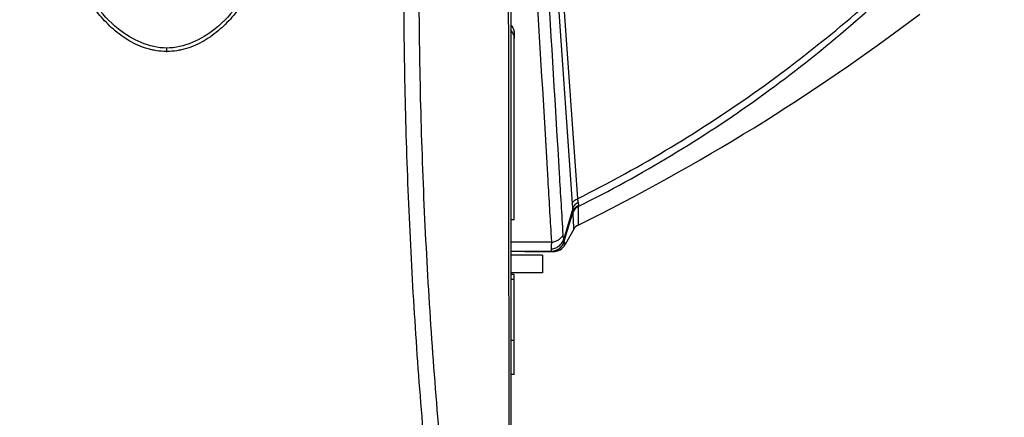
# Model space of a CAD drawing. Units: inches. Extents: x -852 to 1767, y -638 to 450.
# Drawn here: x -706 to -565, y 41 to 97 of the extents above; entities that cross this region are included whole.
import ezdxf

# ---------------------------------------------------------------- set-up
doc = ezdxf.new("R2010")
doc.units = ezdxf.units.IN
doc.header["$LTSCALE"] = 2.2
doc.header["$MEASUREMENT"] = 0
doc.header["$PDMODE"] = 3
doc.header["$PDSIZE"] = 0.3125
doc.layers.get('0').update_dxf_attribs({"linetype": 'CONTINUOUS'})
doc.layers.get('Defpoints').update_dxf_attribs({"linetype": 'CONTINUOUS'})
doc.styles.get("Standard").update_dxf_attribs({"font": 'txt', "width": 0.8})
doc.dimstyles.get("Standard").update_dxf_attribs({"dimtxt": 0.12, "dimasz": 0.12, "dimexe": 0.18, "dimexo": 0.0625, "dimgap": 0.09, "dimtad": 0, "dimtih": 1, "dimtoh": 1, "dimdsep": 46, "dimtxsty": 'Standard', "dimcen": 0.09, "dimadec": 0, "dimazin": 0, "dimtol": 1, "dimtp": 0.01, "dimtm": 0.01, "dimtfac": 1, "dimtofl": 0, "dimtmove": 0, "dimatfit": 3, "dimfxl": 1, "dimtolj": 1, "dimarcsym": 0})

# ---------------------------------------------------------------- blocks, each defined once
blk = doc.blocks.new('_Closed')
at = {"color": 0, "linetype": 'ByBlock', "lineweight": -2}
for p, q in [((-1, 0.166667), (0, 0)), ((-1, 0.166667), (-1, -0.166667)), ((0, 0), (-1, -0.166667)), ((0, 0), (-1, 0))]:
    blk.add_line(p, q, dxfattribs=at)
blk = doc.blocks.new('*D15')
at = {"color": 0, "lineweight": -2, "transparency": 16777216}
for p, q in [((-685.3903797346572, 420.375448824343), (-471.0026228141143, 420.375448824343)), ((-471.3986228141143, 408.375448824343), (-471.3986228141143, 137.9654488243431)), ((-471.3986228141143, -147.624551175657), (-471.3986228141143, 122.7854488243431)), ((-574.5311732443456, -159.624551175657), (-471.0026228141143, -159.624551175657))]:
    blk.add_line(p, q, dxfattribs=at)
at = {"layer": 'Defpoints', "color": 0, "transparency": 16777216}
for p in [(-685.5278797346573, 420.375448824343), (-574.6686732443458, -159.624551175657), (-471.3986228141143, -159.624551175657)]:
    blk.add_point(p, dxfattribs=at)
at = {"color": 0, "lineweight": -2, "transparency": 16777216, "xscale": 12, "yscale": 12, "zscale": 12}
for p, rotation in [((-471.3986228141143, 420.375448824343), 90), ((-471.3986228141143, -159.624551175657), 270)]:
    blk.add_blockref('_Closed', p, dxfattribs=dict(at, rotation=rotation))
at = {"color": 0, "transparency": 16777216, "insert": (-471.3986228141143, 130.375448824343), "char_height": 15, "attachment_point": 5}
blk.add_mtext('\\A1;580.0', dxfattribs=at)

msp = doc.modelspace()

# ---------------------------------------------------------------- linework, layer by layer
at = {"color": 7, "linetype": 'Continuous'}
for p, q in [((-628.8100721202455, 108.9242844321431), (-626.1546623004458, 71.82194799414304)), ((-629.1741826414458, 103.7571682772431), (-626.9348144866458, 71.1123448362431)), ((-635.1686732443458, 95.36123526194308), (-635.1686732443458, 94.65412848074304)), ((-684.6686759098458, 92.78714426974308), (-684.6686757038458, 93.27557361564304)), ((-626.8326890864456, 70.4191676757431), (-628.1043181580458, 66.11009433494307)), ((-628.0587338415456, 65.75011455254307), (-626.8049336931457, 70.00477712564305)), ((-626.7138211622456, 67.45764730044306), (-627.9210938532458, 65.29915513484306)), ((-629.8385271493456, 65.62640058204306), (-629.8819801638457, 66.36858255704307)), ((-629.8385271493456, 65.62640058204306), (-635.6475794807458, 65.62646456594308)), ((-629.6666168786456, 64.27544882434307), (-635.6686733096458, 64.27544882434307)), ((-631.1686732443458, 63.77544882434307), (-635.6686733050458, 63.77544882434307)), ((-629.9860848484458, 64.27544882434307), (-635.6474049824458, 64.27544882434307)), ((-633.6483313757458, 64.27544882434307), (-629.9860848486456, 64.27544882434307)), ((-631.1686732443458, 63.77544882434307), (-631.1686732443458, 61.27544882434307)), ((-629.9860848486456, 64.27544882434307), (-629.6666168693456, 64.27544882434307)), ((-629.8573880023456, 64.27544882434307), (-629.9129829773457, 64.27544882434307)), ((-629.6666168786456, 64.27544882434307), (-629.8573880023456, 64.27544882434307)), ((-631.1686732443458, 61.27544882434307), (-635.6686732825458, 61.27544882434307)), ((-635.1686732443458, 61.00831320064307), (-635.6686732800456, 61.00831320064307)), ((-635.1686732443458, 60.30120641944308), (-635.1686732443458, 61.00831320064307))]:
    msp.add_line(p, q, dxfattribs=at)
at = {"color": 3, "linetype": 'Continuous'}
for p, q in [((-635.1686732443458, 68.78648779364306), (-635.1686732443458, 94.65412848074304)), ((-635.6686732443458, 79.38949497694307), (-635.6686732443458, 57.05137551044305)), ((-635.1686732443458, 68.78648779364306), (-635.6686733258457, 68.78648779364306)), ((-635.1686732443458, 60.30120641944308), (-635.6686732737456, 60.30120641944308)), ((-635.1686732443458, 46.77544882434307), (-635.1686732443458, 60.30120641944308)), ((-635.1686732443458, 51.60818693474306), (-635.6686732152457, 51.60818693474306)), ((-635.1686732443458, 46.77544882434307), (-635.6686732003458, 46.77544882434307))]:
    msp.add_line(p, q, dxfattribs=at)
at = {"color": 7, "linetype": 'Continuous'}
for centre, radius, start, end in [((-758.7372004534458, 337.1380858920431), 299.9972095669, 296.2465492959, 307.1822024270999), ((-637.2446937869456, 95.05409066924307), 2.1618323144, 39.27271724750018, 42.5115098324985), ((-684.6633192677457, 102.2063953219431), 9.4192517152, 269.5977008240997, 269.9674163742001), ((-684.6730006507456, 102.2039518810431), 9.4168077442, 270.0263134856997, 270.3879952433998), ((-625.4059060905456, 69.36004222754309), 1.4970305814, 116.890127609598, 163.6579236954005), ((-625.4046787378456, 66.72542710954303), 1.4999999988, 116.2466115870987, 150.7811537728986), ((-629.6666154533457, 66.27544882434307), 2, 269.9999591680011, 330.7811284021013), ((-629.9861979749456, 66.22696779634308), 1.951517191, 270.0033213480003, 272.4419259219998), ((-629.9877166189458, 66.26060979604307), 1.9851933474, 272.4443470842989, 275.9027607887983), ((-629.9906197981456, 66.29460215944306), 2.0193041345, 275.8855092597001, 294.4180796283998)]:
    msp.add_arc(centre, radius, start, end, dxfattribs=at)
for points, start_tangent, end_tangent in [([(-733.6686732443457, 12.80183884114308), (-733.6686732443457, 57.36315804184306), (-733.6686732443457, 79.90701265054305), (-733.6686732443457, 102.4508672593431), (-733.6686732443457, 124.9947218680431), (-733.6686732443457, 147.5385764767431), (-733.6686732443457, 158.8105037811431), (-733.6686732443457, 170.0824310855431), (-733.6686732443457, 175.7183947377431), (-733.6686732443457, 181.3543583898431), (-733.6686732443457, 186.9903220420431), (-733.6686732443457, 189.8083038681431), (-733.6686732443457, 192.6262856996431), (-733.6917629370456, 194.1456395483431), (-733.7610106897456, 195.663590145843), (-734.0376819776458, 198.6896763201431), (-734.2448499826455, 200.1950170409431), (-734.4976652233456, 201.6933673744431), (-734.7958942025458, 203.1833434627431), (-734.9619544005458, 203.9247607894431), (-735.1392614795458, 204.6635691818431), (-735.7674473226457, 207.5430863781431), (-736.2314852188457, 210.4535683942431), (-736.6616866244458, 216.3299593207431), (-736.4243422789458, 222.2172941364431), (-735.5224994805458, 228.0399845058431), (-731.7800170083458, 239.194188293143), (-725.6258233590455, 249.2215676971431), (-717.3749623506458, 257.6088038214431), (-707.4498098299457, 263.926539541143), (-696.3584515222458, 267.8513590369431), (-684.6686732443458, 269.1823440098431)], (-2.011836807356905e-10, 1), (1, 0)), ([(-733.4872521976456, 12.80736381424305), (-733.4301440503458, 30.63128867274307), (-733.3856420175456, 48.45531386544306), (-733.3524321381458, 66.27939217294306), (-733.3292377038457, 84.10349965274304), (-733.3210913284456, 93.01555997334304), (-733.3151449581458, 101.927623098143), (-733.3113659722458, 110.839688091143), (-733.3097546240457, 119.7517541101431), (-733.3103482140457, 128.6638203332431), (-733.3132212055458, 137.5758858823431), (-733.3184880415456, 146.4879497321431), (-733.3263267877456, 155.400010577743), (-733.3313005337458, 159.8560393274431), (-733.3370246419456, 164.3120665904431), (-733.3435090979457, 168.7680920592431), (-733.3507781007457, 173.2241153630431), (-733.3591029372458, 177.6801356359431), (-733.3636132220456, 179.908144487043), (-733.3681214761458, 182.1361528211431), (-733.3726906830458, 184.364160606243), (-733.3781283166456, 186.592166152943), (-733.3845431119456, 188.8201680866431), (-733.3869041715457, 189.9341699868431), (-733.3879838482457, 191.0481747655431), (-733.3902296116456, 192.162177972443), (-733.3985259769456, 193.2761578059431), (-733.4206544688458, 194.3899556428431), (-733.4406270707457, 194.9465986336431), (-733.4673312271457, 195.5029713267431), (-733.5385609189458, 196.6146953696431), (-733.6329186366456, 197.7246820023431), (-733.7507312127458, 198.8324182245431), (-733.8921924650458, 199.937376165343), (-734.0570070400456, 201.0390860747431), (-734.2451448828458, 202.1370448804431), (-734.3479220247458, 202.6844659483431), (-734.4562570763459, 203.2308126984431), (-734.5701505862456, 203.7760260102431), (-734.6296167777458, 204.0480931048431), (-734.6908772922458, 204.3197624754431), (-734.8155329960457, 204.862619469343), (-734.9378380167458, 205.4060138159431), (-735.0562386828458, 205.950273705143), (-735.1701233971457, 206.4954977624431), (-735.3818425317456, 207.589163728143), (-735.5687817860456, 208.6873379180431), (-735.7306108941458, 209.789496798943), (-735.8682338573458, 210.8949430239431), (-736.0724215236456, 213.113407880443), (-736.1812191143456, 215.338603155743), (-736.1937259144456, 217.5664345968431), (-736.1097713805458, 219.7927390225431), (-735.9298450761456, 222.0133729219431), (-735.6544644539456, 224.2242273221431), (-735.2842070227458, 226.421214763543), (-734.2617323047458, 230.757286413243), (-732.8709474680456, 234.9897881651431), (-731.1225787764456, 239.0877411008431), (-729.0285355295456, 243.0205326317431), (-726.6050573002458, 246.7596220471431), (-725.2750740844458, 248.5477411017431), (-723.8692122560457, 250.276951701143), (-720.8408858649457, 253.5463485827431), (-717.5423540228456, 256.5433968818431), (-713.9973556731456, 259.2451896679431), (-710.2321122407457, 261.6314158918431), (-706.2741292336458, 263.6834457468431), (-702.1528864050456, 265.3854060938431), (-697.8995643398456, 266.7241859787431), (-693.5453606903458, 267.6895966872431), (-689.1224716101457, 268.2734868909431), (-684.6686732443458, 268.4716871298431)], (0.003571283642798021, 0.999993622946238), (0.9999995093240641, 0.0009906319353172829)), ([(-684.6686732443458, 269.1823440098431), (-672.9788949664456, 267.8513590369431), (-661.8875366587456, 263.926539541143), (-651.9623841380456, 257.6088038214431), (-643.7115231296458, 249.2215676971431), (-637.5573294803456, 239.194188293143), (-633.8148470081456, 228.0399845058431), (-632.9130042097456, 222.2172941364431), (-632.6756598642456, 216.3299593207431), (-633.1058612698456, 210.4535683942431), (-633.5698991659457, 207.5430863781431), (-634.1980850091456, 204.6635691818431), (-634.3753920880456, 203.9247607894431), (-634.5414522861456, 203.1833434627431), (-634.8396812653458, 201.6933673744431), (-635.0924965060458, 200.1950170409431), (-635.2996645110456, 198.6896763201431), (-635.5763357989456, 195.663590145843), (-635.6455835516457, 194.1456395483431), (-635.6686732443458, 192.6262856996431), (-635.6686732443458, 189.8083038681431), (-635.6686732443458, 186.9903220420431), (-635.6686732443458, 181.3543583898431), (-635.6686732443458, 175.7183947377431), (-635.6686732443458, 170.0824310855431), (-635.6686732443458, 158.8105037811431), (-635.6686732443458, 147.5385764767431), (-635.6686732443458, 124.9947218680431), (-635.6686732443458, 102.4508672593431), (-635.6686732443458, 79.90701265054305), (-635.6686732443458, 57.36315804184306), (-635.6686732442456, 12.80183869864305)], (1, 0), (-2.011836806355574e-10, -1)), ([(-684.6686732443458, 268.471687130243), (-680.2148467629456, 268.2734485398431), (-675.7918517022456, 267.6895831193431), (-671.4375438198457, 266.724135215843), (-667.1841706962457, 265.3852924143431), (-663.0629030369456, 263.683263283743), (-659.1048678751456, 261.6312151324431), (-655.3396079570457, 259.2449463796431), (-651.7946384080458, 256.5430719159431), (-648.4960959803458, 253.5459987070431), (-645.4678051485456, 250.2765521174431), (-644.0619623273458, 248.5473160338431), (-642.7319789655456, 246.7591918946431), (-640.3085386581456, 243.0200710497431), (-638.2145435353458, 239.0872532053431), (-636.4662095814458, 234.9892869543431), (-635.0754691026457, 230.7567745705431), (-634.0530398679458, 226.420698617143), (-633.6828064914456, 224.2237107987431), (-633.4074485300456, 222.012857753343), (-633.2275447815457, 219.7922264747431), (-633.1436123492458, 217.5659259361431), (-633.1561408967458, 215.338099571843), (-633.2649600718456, 213.1129105019431), (-633.4691670270456, 210.8944526885431), (-633.6068018770458, 209.7890106678431), (-633.7686409870456, 208.6868560375431), (-633.9555893795457, 207.5886862484431), (-634.1673195610458, 206.4950251469431), (-634.2812083471456, 205.9498033403431), (-634.3996133366456, 205.4055458275431), (-634.5219200850456, 204.8621533732431), (-634.6465807248456, 204.3192988830431), (-634.7078230275456, 204.047626088943), (-634.7672966036456, 203.7755613777431), (-634.8811848155457, 203.2303483324431), (-634.9895135126458, 202.6840017245431), (-635.0922868627456, 202.1365813315431), (-635.2804136285456, 201.0386235482431), (-635.4452177919458, 199.9369152729431), (-635.5866694097457, 198.831959604043), (-635.7044726067456, 197.724225960943), (-635.7988086314458, 196.6142417198431), (-635.8372835462458, 196.058568353843), (-635.8700768759456, 195.5025214735431), (-635.8967466210456, 194.9461516400431), (-635.9165976575456, 194.3895056895431), (-635.9301608943458, 193.832659603143), (-635.9389173713456, 193.2757116441431), (-635.9470958247457, 192.1617353496431), (-635.9493149096456, 191.0477334507431), (-635.9505099643458, 189.9337321253431), (-635.9528140656456, 188.8197328934431), (-635.9592338538456, 186.5917364325431), (-635.9646536284456, 184.3637363624431), (-635.9692230594458, 182.1357340813431), (-635.9737362672456, 179.907731266343), (-635.9782439280457, 177.679727917643), (-635.9865688471458, 173.2237186600431), (-635.9938378344457, 168.767706371143), (-636.0003223995458, 164.3116919174431), (-636.0060463565458, 159.8556756691431), (-636.0110200795458, 155.3996579343431), (-636.0188586887457, 146.4876191186431), (-636.0241254238457, 137.575577298743), (-636.0269983308457, 128.6635337795431), (-636.0275918475456, 119.7514895864431), (-636.0259804427458, 110.839445597443), (-636.0222014124456, 101.927402634643), (-636.0162550054456, 93.01536154004305), (-636.0081085945458, 84.10332324974308), (-635.9849141456458, 66.27925983104308), (-635.9517042836458, 48.45522558604307), (-635.9072023122457, 30.63124445784308), (-635.8500942760456, 12.80736367064307)], (0.999999484912056, -0.001014975675808632), (0.003571269973726169, -0.9999936229950542)), ([(-725.0741079108458, 21.67653889694307), (-723.4995567065456, 37.71554765844309), (-722.2560023416456, 53.80324137404308), (-721.3503410279457, 69.92485410254307), (-720.7874727044458, 86.06586179104308), (-720.5693508768455, 102.2118598258431), (-720.5897777732457, 110.282256990943), (-720.6965572728458, 118.3485366837431), (-720.8896213034458, 126.4089055602431), (-721.1687698452457, 134.4615627092431), (-721.5337754638458, 142.5046912444431), (-721.9842977127456, 150.5364553953431), (-722.5199100713456, 158.5549910731431), (-723.1400881130456, 166.558393632343), (-723.8441213872458, 174.5447080126431), (-724.2273009733458, 178.5308261400431), (-724.6310692611456, 182.5119053780431), (-725.0552541028458, 186.4876733906431), (-725.4996244206458, 190.4578444357431), (-725.7293170937455, 192.4407605063431), (-725.9639273184456, 194.4221457344431), (-726.2033957101455, 196.4019813363431), (-726.4487409452456, 198.3807733377431), (-726.7019004005458, 200.359412657443), (-726.9635128223456, 202.3378797366431), (-727.0977652081458, 203.3270113184431), (-727.2338996366458, 204.316150181943), (-727.3710762711456, 205.3054539653431), (-727.5098298442458, 206.2947775980431), (-727.6520702122458, 207.2837395684431), (-727.7965753298456, 208.272154763843), (-727.9348648297456, 209.2614461974431), (-728.0576743793456, 210.2530582913431), (-728.1602719902456, 211.247318579543), (-728.2406720091458, 212.2440555551431), (-728.3306207136458, 214.2432873912431), (-728.3269495793455, 216.2463804212431), (-728.2314022706456, 218.2489279657431), (-728.0446055808458, 220.2467015477431), (-727.7662601070457, 222.2354234286431), (-726.9356746981457, 226.168347598243), (-725.7456163593456, 230.0133240103431), (-724.2064883304456, 233.7369644215431), (-722.3304361253456, 237.3064536701431), (-720.1328741816458, 240.6903731420431), (-717.6327750219458, 243.8594066657431), (-714.8507566074456, 246.7855711008431), (-711.8105973161456, 249.4436182006431), (-708.5380242880458, 251.810547124743), (-705.0603113743457, 253.8653240096431), (-703.2538083893455, 254.769905986643), (-701.4072886715455, 255.5897945813431), (-699.5245587588457, 256.3233012510431), (-697.6094242209457, 256.9688367003431), (-693.6981272145456, 257.9900322946431), (-689.7115104852456, 258.6438144537431)], (0.10786850018869, 0.9941651707171412), (0.9932811032832, 0.1157266169060045)), ([(-679.6258359844456, 258.6438150363431), (-675.6392164821458, 257.9900303162431), (-671.7279115921458, 256.9688324746431), (-669.8127741203458, 256.3232958032431), (-667.9300430264458, 255.589788059543), (-666.0835235156458, 254.7698992092431), (-664.2770216901456, 253.8653174198431), (-660.7993111446458, 251.8105401671431), (-657.5267387170456, 249.443609464043), (-654.4865794131457, 246.785561218443), (-651.7045619048456, 243.8593955758431), (-649.2044636192456, 240.6903611690431), (-647.0069030014456, 237.3064409278431), (-645.1308520175456, 233.7369511935431), (-643.5917252194456, 230.0133104149431), (-642.4016681719456, 226.1683337400431), (-641.5710840702458, 222.2354095280431), (-641.2927392998456, 220.2466877533431), (-641.1059432772456, 218.2489143173431), (-641.0103965824458, 216.2463668154431), (-641.0067260277458, 214.2432738121431), (-641.0966750576456, 212.2440427446431), (-641.1770756585456, 211.2473060200431), (-641.2796745916456, 210.253045385043), (-641.4024815305456, 209.2614327850431), (-641.5407710164458, 208.272139962743), (-641.6852883799456, 207.2837293192431), (-641.8275184826457, 206.2947660591431), (-641.9662714144456, 205.3054394081431), (-642.1034517051456, 204.3161372909431), (-642.2395840134458, 203.326998042943), (-642.3738353142456, 202.3378663548431), (-642.6354477549456, 200.3593995143431), (-642.8886066001456, 198.3807604825431), (-643.1339523113456, 196.4019685107431), (-643.3734206546458, 194.422132994243), (-643.6080308976457, 192.440747896843), (-643.8377235011458, 190.4578319745431), (-644.2820937173458, 186.4876612233431), (-644.7062784623456, 182.5118935093431), (-645.1100466583456, 178.5308145679431), (-645.4932261550458, 174.5446967392431), (-646.1972592598456, 166.5583829595431), (-646.8174371445457, 158.5549810046431), (-647.3530493577457, 150.5364459338431), (-647.8035714743456, 142.5046823917431), (-648.1685769698456, 134.461554466343), (-648.4477254090457, 126.4088979275431), (-648.6407893491456, 118.3485296605431), (-648.7475687619457, 110.2822505749431), (-648.7679955961456, 102.211854016043), (-648.5498736782456, 86.06585717974302), (-647.9870053266458, 69.92485066974308), (-647.0813439883457, 53.80323909934305), (-645.8377896723457, 37.71554645844307), (-644.2632385445456, 21.67653879464308)], (0.9932810430562504, -0.1157271338325067), (0.1078684922667643, -0.9941651715766828)), ([(-722.8175002073457, 21.30316171004307), (-721.3100112541457, 36.88248994484309), (-720.1108323284458, 52.50365914024307), (-719.2259917723458, 68.15459030864304), (-718.6601256255458, 83.82307868714305), (-718.4152269506458, 99.49677802324305), (-718.4918380441458, 115.1633153840431), (-718.6506334153456, 122.9900285841431), (-718.8895035034458, 130.8103074701431), (-719.2081497680458, 138.6226048911431), (-719.6061744504457, 146.4253762276431), (-720.0830281846457, 154.2170846222431), (-720.6380407458456, 161.9962021605431), (-721.2703357757457, 169.761221068343), (-721.6151149778458, 173.6379815781431), (-721.9787513347458, 177.5106694740431), (-722.3610437269458, 181.3791095786431), (-722.7617694029457, 185.2431309008431), (-723.1805883019458, 189.102580044643), (-723.3966976016458, 191.0305402177431), (-723.6172852773458, 192.9572898138431), (-723.8421047639456, 194.882839745543), (-724.0711079190455, 196.8071732501431), (-724.3070404711458, 198.7298529223431), (-724.5553520651456, 200.649979141943), (-724.8171376636458, 202.5672623653431), (-724.9535273044456, 203.5247222235431), (-725.0935217189458, 204.4813804023431), (-725.2365484307456, 205.4373227300431), (-725.3824336219458, 206.3925675466431), (-725.5324289166458, 207.346866464543), (-725.6872739571456, 208.3000539767431), (-725.8414228065457, 209.2531924777431), (-725.9859676030458, 210.207960436443), (-726.1128491884457, 211.165630550043), (-726.2187682264456, 212.1263568002431), (-726.3019335150458, 213.0898944839431), (-726.3614956822456, 214.0557877486431), (-726.4104577005456, 215.9922884116431), (-726.3671513117456, 217.9312774006431), (-726.2323478502458, 219.8683479758431), (-725.6868437720458, 223.7189062141431), (-724.7748991645458, 227.5077616941431), (-723.5040466168457, 231.1990006443431), (-721.8858641721457, 234.7577082492431), (-719.9340769621457, 238.1497193543431), (-717.6676439144456, 241.3437054336431), (-715.1075000751456, 244.3100391733431), (-712.2778302285457, 247.022274539143), (-709.2049777252456, 249.4569425814431), (-705.9170419620458, 251.5929805578431), (-702.4432835433456, 253.4123874688431), (-698.8131315970456, 254.9006557337431), (-695.0621991357457, 256.0448346771431)], (0.1060685843937352, 0.994358816225164), (0.9690241921568284, 0.2469658175027593)), ([(-674.2751463733456, 256.044832087643), (-670.5242093467458, 254.9006528066431), (-666.8940515234458, 253.4123835596431), (-663.4202964305457, 251.5929758959431), (-660.1323621979458, 249.4569372551431), (-657.0595086760458, 247.0222682870431), (-654.2298393967458, 244.310031704343), (-651.6696958753456, 241.3436971457431), (-649.4032638440457, 238.1497102743431), (-647.4514774708457, 234.7576987119431), (-645.8332958961456, 231.198990735843), (-644.5624443551458, 227.5077514776431), (-643.6505007499456, 223.7188958326431), (-643.1049976628458, 219.8683377380431), (-642.9701947089458, 217.9312672702431), (-642.9268888717456, 215.9922782660431), (-642.9758515662456, 214.0557777501431), (-643.0354132404458, 213.089884794343), (-643.1185797525458, 212.1263476176431), (-643.2244964730456, 211.1656209236431), (-643.3513821550456, 210.2079507071431), (-643.4959253298457, 209.2531819150431), (-643.6500757807456, 208.3000438089431), (-643.8049192557456, 207.346856035243), (-643.9549224322457, 206.3925586297431), (-644.1007994842456, 205.4373123425431), (-644.2438245985456, 204.4813698094431), (-644.3838201561458, 203.5247119354431), (-644.5202107709456, 202.5672523549431), (-644.7819958388458, 200.649969201643), (-645.0303073224458, 198.7298430536431), (-645.2662399030456, 196.807163488943), (-645.4952425891456, 194.8828300323431), (-645.7200623428456, 192.957280255943), (-645.9406499992458, 191.0305307714431), (-646.1567592049456, 189.1025706996431), (-646.5755780469457, 185.2431217777431), (-646.9763036661458, 181.3791006785431), (-647.3585959906458, 177.5106607955431), (-647.7222322840456, 173.637973122443), (-648.0670114245456, 169.7612128358431), (-648.6993063376457, 161.9961943758431), (-649.2543187904456, 154.2170772866431), (-649.7311724238458, 146.425369342043), (-650.1291970168456, 138.622598455843), (-650.4478431994456, 130.810301484643), (-650.6867132158458, 122.9900230472431), (-650.8455085113458, 115.1633102940431), (-650.9221195103456, 99.49677381994309), (-650.6772207745456, 83.82307535464305), (-650.1113546288458, 68.15458782454307), (-649.2265140459457, 52.50365749354307), (-648.0273351641457, 36.88248904664306), (-646.5198465740457, 21.30316156604306)], (0.9690242554260196, -0.2469655692521699), (0.1060685810749641, -0.9943588165791782)), ([(-684.7294554840456, 92.78737579364305), (-686.1141455858457, 92.89745182394309), (-686.7981059655457, 93.02576414224308), (-687.4710730280458, 93.20110130954303), (-688.7743086363457, 93.68247697784308), (-690.0098125743457, 94.31687581564309), (-691.1696342668456, 95.07992324594306), (-692.2524978805458, 95.94885832404304), (-693.2590916124457, 96.90340280184307), (-694.1935217665457, 97.92870227784306), (-695.8641230932457, 100.1404509369431), (-696.6092597539456, 101.3094230837431), (-697.3001037767458, 102.5107787007431), (-697.9401960056457, 103.7397099160431), (-698.5327832287455, 104.9922841456431), (-699.5875015107457, 107.5540938283431), (-700.4833212876456, 110.1756208699431), (-701.2357100011458, 112.8414228712431), (-701.8559154704457, 115.5409281846431), (-702.3529441140456, 118.2656767135431), (-702.7333323400456, 121.0091518302431), (-703.0018540375456, 123.7658727312431), (-703.2150515334456, 129.300502696143), (-703.1621684869458, 132.070035909043), (-703.0025727430458, 134.8355952096431), (-702.7343315611456, 137.5928558454431), (-702.3541911262456, 140.3370393821431), (-701.8573609058458, 143.0626342700431), (-701.2372281104457, 145.7629840610431), (-700.4849860543457, 148.429709527843), (-699.5890895971457, 151.051834478743), (-698.5345297403456, 153.6144184913431), (-697.3018654273458, 156.0964096117431), (-695.8661049386458, 158.4669435088431), (-695.0625531051455, 159.596568393743), (-694.1961003499457, 160.6788889358431), (-693.2621482230456, 161.703761506643), (-692.2562262629457, 162.6584796351431), (-690.0155313340457, 164.2904711054431), (-688.7807732773457, 164.925495787743), (-687.4779745752456, 165.4076698679431), (-686.8051545316457, 165.583492910043), (-686.1212893102456, 165.712313546543), (-684.7366454312456, 165.8233850821431)], (-0.999975360486108, 0.007019859021254016), (0.9999703279744558, 0.007703451866494438)), ([(-684.6022156631458, 165.8233937522431), (-683.2175517372457, 165.7125757888431), (-682.5337372733458, 165.5838731035431), (-681.8609866743458, 165.4081318691431), (-681.2018787973458, 165.187857366943), (-680.5581560394456, 164.9262063513431), (-679.3233775028458, 164.2913823825431), (-677.0824433204458, 162.6596317525431), (-676.0764046257458, 161.705000180043), (-675.1423090635458, 160.680146549143), (-674.2757310983458, 159.5978098251431), (-673.4720679412458, 158.4681672315431), (-672.0361145771458, 156.097572490443), (-670.8032976709458, 153.6154852411431), (-669.7486154385458, 151.052787068243), (-668.8526206453456, 148.4305354939431), (-668.1002940887456, 145.7636803513431), (-667.4800964410458, 143.0631945084431), (-666.9832203072457, 140.337462458843), (-666.6030555208456, 137.5931459473431), (-666.3347991180457, 134.8357633274431), (-666.1222943555457, 129.300432273043), (-666.3355134027456, 123.7655440327431), (-666.9845192049456, 118.2650500206431), (-667.4815794104456, 115.540107232143), (-668.1019007933456, 112.8404478091431), (-668.8543530644456, 110.1744827738431), (-669.2835817008456, 108.8573477187431), (-669.7503273928456, 107.5528899528431), (-670.8051713632458, 104.9910447873431), (-672.0379654744456, 102.5094021147431), (-672.7288957799458, 101.3081214390431), (-673.4741543734457, 100.1392131359431), (-675.1448985933456, 97.92754958094305), (-677.0861064607458, 95.94775628924305), (-678.1689866143456, 95.07905961544304), (-679.3289654145458, 94.31607524604307), (-680.5644365730458, 93.68186489254305), (-681.8677115444457, 93.20068852574309), (-682.5406104283456, 93.02538946824308), (-683.2245216394457, 92.89715138904309), (-684.6092324514458, 92.78736005024307)], (0.9999712699040836, -0.007580195671279895), (-0.999977081260044, -0.006770299450031976)), ([(-684.6686757693458, 93.27544882434307), (-691.5569750269458, 96.01578565394306), (-697.3965953056456, 103.8196047016431), (-701.2985048295458, 115.4988452592431), (-702.6686732443457, 129.2754488243431), (-701.2985048295458, 143.0520523894431), (-697.3965953056456, 154.7312929470431), (-691.5569750269458, 162.5351119947431), (-684.6686789449458, 165.2754488243431)], (-0.9999999999999596, 2.842624962000687e-07), (0.9999999999997942, 6.417496672650198e-07)), ([(-684.6686789449458, 165.2754488243431), (-677.7803714617456, 162.5351119947431), (-671.9407511829456, 154.7312929470431), (-668.0388416591456, 143.0520523894431), (-666.6686732443458, 129.2754488243431), (-668.0388416591456, 115.4988452592431), (-671.9407511829456, 103.8196047016431), (-677.7803714617456, 96.01578565394306), (-684.6686757693458, 93.27544882434307)], (0.9999999999997942, 6.417494805402731e-07), (-0.9999999999999596, 2.842624134904932e-07)), ([(-626.1546623004458, 71.82194799414304), (-612.8531437986456, 79.15781418204307), (-600.3469350070458, 87.38044092804306), (-588.6999157531458, 96.38846051324305), (-577.9462776441458, 106.0916940674431)], (0.8938178995358095, 0.4484301087899805), (0.7166968604692806, 0.6973848365095677)), ([(-626.0829846148457, 70.69520703504305), (-612.8096565346458, 77.99143790034304), (-600.3172580436458, 86.22478344114306), (-588.6688586718458, 95.30900319044304), (-577.9098503080456, 105.1796217088431)], (0.8950064637109856, 0.4460531693818083), (0.7088310733681715, 0.7053782739975238)), ([(-628.2128217569457, 66.70113154244308), (-628.7311775982456, 75.39801821044306), (-630.4403813406458, 103.703715346543)], (-0.05930483317294476, 0.9982399194393748), (-0.06086224736593002, 0.9981461750893846)), ([(-629.8819801638457, 66.36858255704307), (-630.3566968027458, 74.4519089153431), (-631.9083611788458, 100.6069733271431)], (-0.05846325706218785, 0.99828956098603), (-0.05960706992616562, 0.998221917819288)), ([(-635.5711291977458, 96.42255715444306), (-635.3973464721456, 96.17360160484304), (-635.2710489843456, 95.91046105424307), (-635.1944449891456, 95.63782863974308), (-635.1686732443458, 95.36123526194308)], (0.6327331620722919, -0.7743699023167151), (0, -1)), ([(-626.9347896812458, 71.11233983824309), (-626.8149051573456, 71.32963241504308), (-626.6396635932458, 71.52574821134306), (-626.4163354066458, 71.69218232394309), (-626.1546678187457, 71.82195823444306)], (0.3724847410226125, 0.9280383169381086), (0.9301689813427992, 0.3671316741275528)), ([(-626.1546600424457, 71.82194635694304), (-626.1352932633456, 71.52428593484308), (-626.0873820054456, 71.2823415880431)], (0.01611025421743124, -0.9998702214332869), (0.2804910943375578, -0.9598566278342404)), ([(-626.9348144866458, 71.1123448362431), (-626.8951693909456, 70.73259069764305), (-626.8326890864456, 70.4191676757431)], (0.06844703000187248, -0.9976547519477482), (0.255582023744171, -0.9667873753513924)), ([(-626.8326947693456, 70.41916882634308), (-626.7208989944456, 70.67833710534308), (-626.5545087066456, 70.91501170324307), (-626.3402801702456, 71.11914843284308), (-626.0873843504456, 71.28234551884304)], (0.2959981733770539, 0.9551885056665244), (0.8865867037211443, 0.4625624463625163)), ([(-626.8326890869456, 70.41916767824307), (-626.7946935185456, 70.19006185974308), (-626.8049336929456, 70.00477712574309)], (0.2405267968917014, -0.9706424985425984), (-0.2071637255588351, -0.9783062868103136)), ([(-626.8048633875458, 70.00475704544306), (-626.6939724952457, 70.2723050211431), (-626.5280718792458, 70.51196896784306), (-626.3138957503456, 70.71355169974305), (-626.0606169024456, 70.86877844174306)], (0.2817767529798669, 0.9594799953517128), (0.9010748014183159, 0.4336636971766749)), ([(-626.0605745967456, 70.8687010584431), (-626.0758602752456, 70.80284307344306), (-626.0847732557456, 70.75177816284305), (-626.0871630239458, 70.71588151864306), (-626.0858959809458, 70.70364263964308), (-626.0829843204458, 70.69520596454305)], (-0.2442500675520822, -0.9697122792358582), (0.4960993557439704, -0.8682657595635205)), ([(-626.0873820054456, 71.2823415880431), (-626.0455898425456, 71.05865049884306), (-626.0605745967456, 70.8687010584431)], (0.28093847980499, -0.9597257788372996), (-0.2448742599552778, -0.9695548446639596)), ([(-626.0829846148457, 70.69520703504305), (-626.0644741786458, 70.08558442014305), (-626.0547068699458, 69.55490543154303), (-626.0525129259456, 69.31940264694305), (-626.0517836294456, 69.10391770174306), (-626.0522439896456, 68.90855062264308), (-626.0536164706458, 68.73340188094306), (-626.0556235378458, 68.57857194784305), (-626.0579977308456, 68.44415810434305), (-626.0605060824456, 68.3302467098431), (-626.0617400707456, 68.28100568824307), (-626.0629230023458, 68.23692178774309), (-626.0640266782458, 68.19800551124308), (-626.0650237537458, 68.16426697604304), (-626.0658969539456, 68.13571175184308), (-626.0666355684457, 68.11234244354307), (-626.0672289992458, 68.09416160554304), (-626.0674679590456, 68.08701766094305), (-626.0676666487457, 68.08117179184308), (-626.0678237436458, 68.07662431734309), (-626.0679379189456, 68.07337555684308), (-626.0680078499456, 68.07142582944306), (-626.0680322119456, 68.07077545464307)], (0.03620987151165255, -0.9993442075706996), (-0.886741296408021, -0.4622660199978173)), ([(-626.8049336931457, 70.00477712564305), (-626.8219262321456, 69.92221129844307), (-626.8339335040456, 69.85724453244308), (-626.8408045193456, 69.81022347124303), (-626.8424547505457, 69.78126386764308)], (-0.2082972540547149, -0.97806556730787), (0.04931569297233934, -0.9987832409620508)), ([(-626.8424547505457, 69.78126386764308), (-626.8156647436458, 69.21924249124305), (-626.7921299475456, 68.73900628274305), (-626.7813759676458, 68.52904080324305), (-626.7712238344458, 68.33886067194304), (-626.7616915151457, 68.16814736574304), (-626.7528035038456, 68.0165751280431), (-626.7445842974456, 67.88381820314305), (-626.7370790785458, 67.76955983054307), (-626.7304039488456, 67.67351408874305), (-626.7246901957458, 67.5954016595431), (-626.7222348628458, 67.56298315024303), (-626.7200688579456, 67.53494415644309), (-626.7182054011456, 67.51126170164311), (-626.7166557919456, 67.49191999494309), (-626.7154312969458, 67.47690336894306), (-626.7149444880456, 67.47101206504306), (-626.7145431826457, 67.46619615604304), (-626.7142287890456, 67.46245368354306), (-626.7140027155457, 67.4597826890431), (-626.7138663705457, 67.45818121414305), (-626.7138211622456, 67.45764730044306)], (0.04740453901410593, -0.9988757728971408), (-0.7259375057464266, -0.6877606689471687)), ([(-629.8574533417458, 64.64311663304306), (-629.2693080138456, 64.80594657404305), (-628.9973422649457, 64.94803283274308), (-628.7498901861456, 65.12652712954306), (-628.5322052447457, 65.33724761784308), (-628.3493177403458, 65.57577085224307), (-628.1043184499456, 66.11009439334308)], (0.9919306204513016, 0.1267818765088121), (0.271112957248585, 0.9625475387802552)), ([(-629.8385271898456, 65.62640079614306), (-629.2989175312457, 65.75769432014306), (-628.8238421877456, 65.99413475674305), (-628.4521606785456, 66.31747327804305), (-628.2128218509456, 66.70113156144305)], (0.991240486427112, 0.1320692926752563), (0.3793815666196685, 0.9252403076548308)), ([(-628.1043181580458, 66.11009433494307), (-628.1424978729458, 66.22339811204307), (-628.1736656546458, 66.36013419724307), (-628.2128217569457, 66.70113154244308)], (-0.3786318740784128, 0.9255473536950278), (-0.05915173146172693, 0.9982490033378844)), ([(-628.0587338414458, 65.75011455244305), (-628.0517229691458, 65.90887820794308), (-628.0704997305456, 66.00457438254307), (-628.1043181578458, 66.11009433424306)], (0.2582958063596117, 0.9660658758164672), (-0.3514975995728735, 0.9361887830424525)), ([(-629.9130258490458, 64.33608578584307), (-629.5003282170456, 64.39032198444306), (-629.1066019125458, 64.52809869184307)], (0.9996541242096116, 0.02629889637825921), (0.9043370689462192, 0.4268190081636021)), ([(-629.9130257411458, 64.33608251244307), (-629.8785936642456, 64.41198390174307), (-629.8597604814456, 64.51711811744306)], (0.5655360145153524, 0.8247235999327841), (0.08850091322042239, 0.9960760956669682)), ([(-629.8574511092456, 64.64309036814308), (-629.8615716673456, 64.83356992834308), (-629.8598505272456, 65.06215515214308), (-629.8385271531456, 65.62640057094308)], (-0.04085428900483137, 0.9991651150184888), (0.05253107580340697, 0.9986192898572192)), ([(-629.8597604814456, 64.51711811744306), (-629.8577176153458, 64.54629604034308), (-629.8574511092456, 64.64309036814308)], (0.08850091339887027, 0.9960760956511132), (-0.04061575702685268, 0.999174839695804)), ([(-629.1558560785456, 64.45591819534306), (-628.7882446197457, 64.67367989814306), (-628.4754569899458, 64.96475292564307), (-628.2314594313458, 65.31658919974308), (-628.0676777233457, 65.71012654664307)], (0.9102588377291412, 0.4140396700027584), (0.2826572391314874, 0.9592209782769376)), ([(-629.1066019125458, 64.52809869184307), (-628.7518234354458, 64.74384342654308), (-628.4507414172457, 65.02824159704306), (-628.2162106313458, 65.36955807134308), (-628.0587413279458, 65.75011674324307)], (0.9043370689664236, 0.4268190081207937), (0.2817383110701204, 0.9594912840017652)), ([(-628.0676777327458, 65.71012654944306), (-628.0677311771458, 65.71112446884308), (-628.0674496269456, 65.71326166044307), (-628.0668329959458, 65.71654078844307), (-628.0658811987456, 65.72096451494306), (-628.0629735962457, 65.73325029244306), (-628.0587338415456, 65.75011455254307)], (-0.457669739705503, 0.8891222690709626), (0.2480269026382131, 0.968753144804028)), ([(-627.9210938532458, 65.29915513484306), (-627.9212048715457, 65.29978537534305), (-627.9215412939458, 65.30165244874307), (-627.9221137561458, 65.30471900774307), (-627.9229328938458, 65.30894770544307), (-627.9240093429456, 65.31430119464306), (-627.9253537390457, 65.32074212824307), (-627.9288889155456, 65.33673694014306), (-627.9336235094456, 65.35663336444307), (-627.9396425850458, 65.38013257584305), (-627.9470067376457, 65.40688145894308), (-627.9557051986458, 65.43636855814307), (-627.9657142595456, 65.46805370774308), (-627.9770102117458, 65.50139674194307), (-628.0033548236456, 65.57091501944308), (-628.0340310511458, 65.64136059094307), (-628.0676777327458, 65.71012654944306)], (-0.9480038694966022, -0.3182587994376111), (-0.4590890822234722, 0.888390237780228)), ([(-629.9860848485456, 64.27544882434307), (-629.9521214246456, 64.29060374354307), (-629.9331969152456, 64.30955970524306), (-629.9130257411458, 64.33608251244307)], (0.9999999956367563, 9.341567065396834e-05), (0.5656382651776947, 0.8246534744768667))]:
    msp.add_spline(points, degree=3, dxfattribs=dict(at, start_tangent=start_tangent, end_tangent=end_tangent))
at = {"color": 3, "linetype": 'Continuous'}
for points, start_tangent, end_tangent in [([(-635.3155036954456, 95.30965251744307), (-635.4603556485456, 95.56656335474304), (-635.6511172451458, 95.80781678774305)], (-0.4171200581453131, 0.9088513943945132), (-0.6756509244204633, 0.7372216955094129)), ([(-635.1686732443458, 94.65412848074304), (-635.2056875406456, 94.98553942124306), (-635.3155036954456, 95.30965251744307)], (0, 1), (-0.4171200580844151, 0.9088513944224624))]:
    msp.add_spline(points, degree=3, dxfattribs=dict(at, start_tangent=start_tangent, end_tangent=end_tangent))

# ---------------------------------------------------------------- dimensions: what is measured, and where the dimension line sits
dim = msp.add_linear_dim(base=(-471.3986228141143, -159.624551175657), p1=(-685.5278797346573, 420.375448824343), p2=(-574.6686732443458, -159.624551175657), angle=90, dimstyle='Standard', override={"dimtxt": 15, "dimasz": 12, "dimexe": 0.396, "dimexo": 0.1375, "dimdec": 1, "dimzin": 0, "dimblk": 'CLOSED', "dimcen": 0.198, "dimtol": 0, "dimtdec": 4, "dimtzin": 0})
dim.commit()
dim.dimension.update_dxf_attribs({"geometry": '*D15', "text_midpoint": (-471.3986228141143, 130.375448824343)})

doc.saveas('drawing.dxf')
